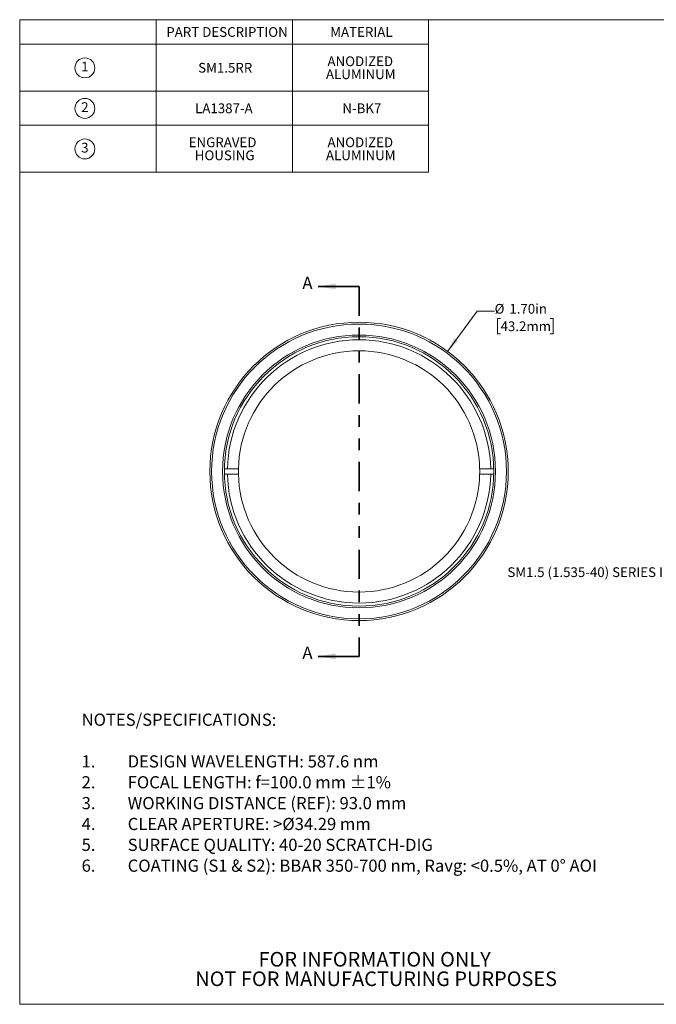
# Model space of a CAD drawing. Units: inches. Extents: x 0.1 to 10.9, y 0 to 8.5.
# Drawn here: x 0.1 to 5.5, y 0 to 8.5 of the extents above; entities that cross this region are included whole.
import ezdxf

# ---------------------------------------------------------------- set-up
doc = ezdxf.new("R2010")
doc.units = ezdxf.units.IN
doc.header["$MEASUREMENT"] = 0
doc.linetypes.add('PHANTOM', pattern=[0.5, 0.25, -0.05, 0.05, -0.05, 0.05, -0.05])
doc.styles.add('SLDTEXTSTYLE0', font='TXT', dxfattribs={"width": 0.75})
doc.dimstyles.new('SLDDIMSTYLE0', dxfattribs={"dimtxt": 0.083333, "dimasz": 0.125, "dimexe": 0, "dimexo": 0.0625, "dimgap": 0.020833, "dimtad": 0, "dimtih": 1, "dimtoh": 1, "dimlfac": 0.666667, "dimrnd": 1e-09, "dimzin": 4, "dimdsep": 46, "dimtxsty": 'SLDTEXTSTYLE0', "dimsah": 1, "dimcen": 0, "dimadec": 0, "dimazin": 1, "dimtfac": 1, "dimtofl": 0, "dimtmove": 0, "dimatfit": 3, "dimfxl": 1, "dimfrac": 2, "dimtolj": 1, "dimtzin": 12, "dimarcsym": 0})

# ---------------------------------------------------------------- blocks, each defined once
blk = doc.blocks.new('SW_NOTE_0')
at = {"color": 0, "linetype": 'Continuous', "lineweight": 0, "attachment_point": 1, "style": 'SLDTEXTSTYLE0'}
for s, insert, char_height in [('NOTES/SPECIFICATIONS:', (0, 0.1343), 0.104167), ('1.', (0, -0.2222), 0.10417), ('DESIGN WAVELENGTH: 587.6 nm', (0.3937, -0.2222), 0.104167), ('2.', (0, -0.4005), 0.10417), ('FOCAL LENGTH: f=100.0 mm ±1%', (0.3937, -0.4005), 0.104167), ('3.', (0, -0.5788), 0.10417), ('WORKING DISTANCE (REF): 93.0 mm', (0.3937, -0.5788), 0.104167), ('4.', (0, -0.757), 0.10417), ('CLEAR APERTURE: >Ø34.29 mm', (0.3937, -0.757), 0.104167), ('5.', (0, -0.9353), 0.10417), ('SURFACE QUALITY: 40-20 SCRATCH-DIG', (0.3937, -0.9353), 0.104167), ('6.', (0, -1.1135), 0.10417), ('COATING (S1 & S2): BBAR 350-700 nm, Ravg: <0.5%, AT 0° AOI', (0.3937, -1.1135), 0.104167)]:
    blk.add_mtext(s, dxfattribs=dict(at, insert=insert, char_height=char_height))
blk = doc.blocks.new('SW_NOTE_4')
at = {"color": 0, "linetype": 'Continuous', "lineweight": 0, "char_height": 0.125, "attachment_point": 2, "style": 'SLDTEXTSTYLE0'}
for s, insert in [('FOR INFORMATION ONLY', (0.9863, 0.1611)), ('NOT FOR MANUFACTURING PURPOSES', (0.9991, -0.0055))]:
    blk.add_mtext(s, dxfattribs=dict(at, insert=insert))
blk = doc.blocks.new('SW_SYMBOL_C#_1')
at = {"color": 0, "linetype": 'Continuous', "lineweight": 0}
blk.add_circle((31.5, 19.7), 31.5, dxfattribs=at)
at = {"color": 0, "linetype": 'Continuous', "lineweight": 0, "insert": (31.5, 19.7), "char_height": 30.8, "attachment_point": 5, "style": 'SLDTEXTSTYLE0'}
blk.add_mtext('1', dxfattribs=at)
blk = doc.blocks.new('SW_SYMBOL_C#_2')
at = {"color": 0, "linetype": 'Continuous', "lineweight": 0}
blk.add_circle((31.5, 19.7), 31.5, dxfattribs=at)
at = {"color": 0, "linetype": 'Continuous', "lineweight": 0, "insert": (31.5, 19.7), "char_height": 30.8, "attachment_point": 5, "style": 'SLDTEXTSTYLE0'}
blk.add_mtext('2', dxfattribs=at)
blk = doc.blocks.new('SW_SYMBOL_C#_3')
at = {"color": 0, "linetype": 'Continuous', "lineweight": 0}
blk.add_circle((31.5, 19.7), 31.5, dxfattribs=at)
at = {"color": 0, "linetype": 'Continuous', "lineweight": 0, "insert": (31.5, 19.7), "char_height": 30.8, "attachment_point": 5, "style": 'SLDTEXTSTYLE0'}
blk.add_mtext('3', dxfattribs=at)
blk = doc.blocks.new('SW_TABLEANNOTATION_0')
at = {"color": 0, "linetype": 'Continuous', "lineweight": 0}
for p, q in [((0, 0), (0, -1.3046)), ((3.4926, 0), (0, 0)), ((1.1642, 0), (1.1642, -1.3046)), ((2.3284, 0), (2.3284, -1.3046)), ((3.4926, -1.3046), (3.4926, 0)), ((0, -0.2098), (3.4926, -0.2098)), ((0, -0.6118), (3.4926, -0.6118)), ((0, -0.9027), (3.4926, -0.9027)), ((0, -1.3046), (3.4926, -1.3046))]:
    blk.add_line(p, q, dxfattribs=at)
at = {"color": 0, "linetype": 'Continuous', "lineweight": 0, "xscale": 0.0027037109, "yscale": 0.0027037109, "zscale": 0.0027037109}
for name, p in [('SW_SYMBOL_C#_1', (0.4696, -0.4652)), ('SW_SYMBOL_C#_2', (0.4696, -0.8116)), ('SW_SYMBOL_C#_3', (0.4696, -1.1581))]:
    blk.add_blockref(name, p, dxfattribs=at)
at = {"color": 0, "linetype": 'Continuous', "lineweight": 0, "attachment_point": 1, "style": 'SLDTEXTSTYLE0'}
for s, insert, char_height in [('PART DESCRIPTION', (1.2507, -0.0635), 0.083333), ('MATERIAL', (2.6517, -0.0635), 0.08333), ('ANODIZED', (2.6282, -0.3138), 0.08333), ('SM1.5RR', (1.5232, -0.3694), 0.08333), ('ALUMINUM', (2.6152, -0.4249), 0.08333), ('LA1387-A', (1.4968, -0.7158), 0.08333), ('N-BK7', (2.7555, -0.7158), 0.08333), ('ENGRAVED', (1.4419, -1.0066), 0.08333), ('ANODIZED', (2.6282, -1.0066), 0.08333), ('HOUSING', (1.4939, -1.1177), 0.08333), ('ALUMINUM', (2.6152, -1.1177), 0.08333)]:
    blk.add_mtext(s, dxfattribs=dict(at, insert=insert, char_height=char_height))
blk = doc.blocks.new('_D')
at = {"color": 7, "linetype": 'Continuous', "lineweight": 18}
for p, q in [((3.7188, 5.6176), (3.9713, 5.9605)), ((3.9713, 5.9605), (4.1213, 5.9605)), ((4.172, 5.8987), (4.1467, 5.8987)), ((4.1467, 5.8987), (4.1467, 5.7662)), ((4.5958, 5.8987), (4.6211, 5.8987)), ((4.6211, 5.8987), (4.6211, 5.7662)), ((4.1467, 5.7662), (4.172, 5.7662)), ((4.6211, 5.7662), (4.5958, 5.7662))]:
    blk.add_line(p, q, dxfattribs=at)
blk.add_solid([(3.7188, 5.6176), (3.809, 5.7064), (3.7768, 5.7301)], dxfattribs=at)
at = {"color": 7, "linetype": 'Continuous', "lineweight": 18, "char_height": 0.08333, "attachment_point": 1, "style": 'SLDTEXTSTYLE0'}
for s, insert in [('%%c', (4.1213, 6.023)), ('1.70in', (4.2471, 6.023)), ('43.2mm', (4.172, 5.8737))]:
    blk.add_mtext(s, dxfattribs=dict(at, insert=insert))

msp = doc.modelspace()

# ---------------------------------------------------------------- linework, layer by layer
at = {"color": 7, "linetype": 'Continuous', "lineweight": 18}
for p, q in [((0.0622, 8.4506), (10.9445, 8.4506)), ((0.0622, 8.4506), (0.0622, 0.0356)), ((1.8375, 4.6136), (1.8115, 4.6136)), ((1.8115, 4.5686), (1.8375, 4.5686)), ((1.9316, 4.6136), (1.8375, 4.6136)), ((1.8375, 4.5686), (1.9316, 4.5686)), ((4.0876, 4.6136), (3.9936, 4.6136)), ((3.9936, 4.5686), (4.0876, 4.5686)), ((4.1136, 4.6136), (4.0876, 4.6136)), ((4.0876, 4.5686), (4.1136, 4.5686)), ((10.9445, 0.0356), (0.0622, 0.0356))]:
    msp.add_line(p, q, dxfattribs=at)
at = {"color": 7, "linetype": 'Continuous', "lineweight": 35}
for p, q in [((2.9626, 6.1721), (2.6126, 6.1721)), ((2.9626, 3.0101), (2.6126, 3.0101))]:
    msp.add_line(p, q, dxfattribs=at)
at = {"color": 7, "linetype": 'PHANTOM', "lineweight": 35}
msp.add_line((2.9626, 6.1721), (2.9626, 3.0101), dxfattribs=at)
at = {"color": 7, "linetype": 'Continuous', "lineweight": 18}
for radius in [1.275, 1.26, 1.1662, 1.1513]:
    msp.add_circle((2.9626, 4.5911), radius, dxfattribs=at)
for radius, start, end in [(1.1253, 1.14572, 178.85428), (1.0312, 1.25019, 178.74981), (1.1253, 181.14572, 358.85428), (1.0312, 178.74981, 181.25019), (1.0312, 181.25019, 358.74981), (1.0312, 358.74981, 1.25019)]:
    msp.add_arc((2.9626, 4.5911), radius, start, end, dxfattribs=at)
at = {"color": 7, "linetype": 'Continuous', "lineweight": 35}
for points in [[(2.6126, 6.1721), (2.7626, 6.1471), (2.7626, 6.1971)], [(2.6126, 3.0101), (2.7626, 2.9851), (2.7626, 3.0351)]]:
    msp.add_solid(points, dxfattribs=at)

# ---------------------------------------------------------------- block references
at = {"color": 7, "linetype": 'Continuous', "lineweight": 0}
for name, p in [('SW_TABLEANNOTATION_0', (0.0646, 8.4528)), ('SW_NOTE_0', (0.5915, 2.3864)), ('SW_NOTE_4', (2.1097, 0.322))]:
    msp.add_blockref(name, p, dxfattribs=at)

# ---------------------------------------------------------------- texts
at = {"color": 7, "linetype": 'Continuous', "char_height": 0.1042, "attachment_point": 1, "style": 'SLDTEXTSTYLE0'}
for insert in [(2.4785, 6.2548), (2.4785, 3.0928)]:
    msp.add_mtext('A', dxfattribs=dict(at, insert=insert))
at = {"color": 7, "linetype": 'Continuous', "lineweight": 0, "insert": (4.2304, 3.7714), "char_height": 0.083333, "attachment_point": 1, "style": 'SLDTEXTSTYLE0'}
msp.add_mtext('SM1.5 (1.535-40) SERIES INTERNAL THREAD', dxfattribs=at)

# ---------------------------------------------------------------- dimensions: what is measured, and where the dimension line sits
at = {"color": 7, "linetype": 'Continuous', "lineweight": 18}
dim = msp.add_diameter_dim_2p(p1=(2.2064, 3.5645), p2=(3.7188, 5.6176), dimstyle='SLDDIMSTYLE0', dxfattribs=at)
dim.commit()
dim.dimension.update_dxf_attribs({"geometry": '_D', "text_midpoint": (4.3839, 5.9605), "dimtype": 163})

doc.saveas('drawing.dxf')
